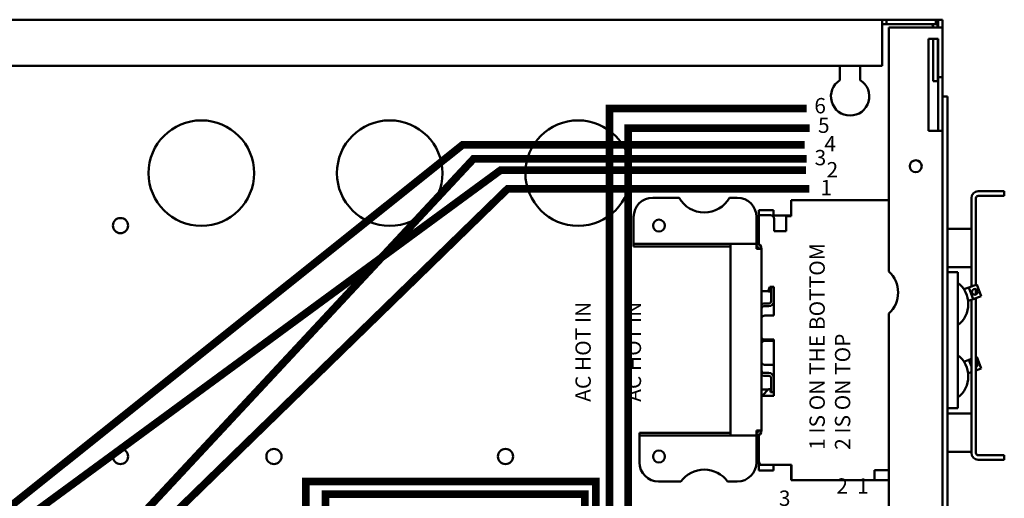
# Model space of a CAD drawing. Extents: x -9 to 204, y -66 to 118.
# Drawn here: x 11 to 24, y 23 to 30 of the extents above; entities that cross this region are included whole.
import ezdxf

# ---------------------------------------------------------------- set-up
doc = ezdxf.new("R2010")
doc.units = 0
doc.header["$MEASUREMENT"] = 0
doc.layers.add('DIM', color=8, linetype='Continuous')
doc.layers.add('Visible (ANSI)', color=7, linetype='Continuous', lineweight=50)
doc.styles.get("Standard").update_dxf_attribs({"font": 'TAHOMA.TTF'})

msp = doc.modelspace()

# ---------------------------------------------------------------- linework, layer by layer
at = {"const_width": 0.1}
for points in [[(21.6618, 28.4727), (19.0925, 28.4727), (19.0925, 17.3499), (21.7045, 17.3499), (21.7045, 2.7173)], [(21.8819, 2.6888), (21.8819, 17.5385), (19.3365, 17.5385), (19.3365, 28.2187), (21.7015, 28.2187)], [(21.64, 28), (17.18, 28), (10.745, 22.855), (10.745, 22.14), (10.13, 22.14)], [(12.185, 22.135), (12.75, 22.135), (12.75, 22.91), (17.325, 27.82), (21.665, 27.82)], [(10.155, 21.465), (10.945, 21.465), (10.945, 22.73), (17.675, 27.67), (21.655, 27.67)], [(21.7, 27.425), (17.765, 27.425), (12.945, 22.73), (12.945, 21.47), (12.175, 21.47)]]:
    msp.add_lwpolyline(points, dxfattribs=at)
at = {"layer": 'DIM', "const_width": 0.1}
for points in [[(14.2439, 22.1186), (15.139, 22.1186), (15.139, 23.6129), (18.915, 23.6129), (18.92, 17.1771), (21.5205, 17.1771), (21.5205, 2.5905)], [(14.2072, 21.4555), (15.3951, 21.4555), (15.3951, 23.447), (18.7748, 23.447), (18.7748, 16.9476), (21.2691, 16.9476), (21.2691, 2.6155)]]:
    msp.add_lwpolyline(points, dxfattribs=at)
at = {"layer": 'Visible (ANSI)'}
for p, q in [((9.8145, 29.6318), (22.6465, 29.6318)), ((22.6465, 29.5428), (22.6465, 29.6318)), ((22.6465, 29.6318), (22.7055, 29.6318)), ((22.7055, 29.5728), (22.6465, 29.5728)), ((22.6465, 29.0318), (22.6465, 29.5428)), ((22.7055, 29.6318), (22.7055, 29.5728)), ((22.7055, 29.6318), (23.3465, 29.6318)), ((22.7055, 29.5728), (23.3465, 29.5728)), ((23.3465, 29.5318), (22.7355, 29.5318)), ((22.7355, 29.5318), (22.7355, 26.3503)), ((23.3125, 29.5428), (23.3125, 29.5318)), ((23.3465, 29.6318), (23.3465, 29.5728)), ((23.3465, 29.6318), (23.3715, 29.6318)), ((23.3465, 29.5728), (23.3715, 29.5728)), ((23.3465, 29.5318), (23.4355, 29.5318)), ((23.3715, 29.6318), (23.3715, 29.5728)), ((23.3765, 29.5428), (23.3715, 29.5428)), ((23.3715, 29.5428), (23.3715, 29.5318)), ((23.3765, 29.5318), (23.3765, 29.6318)), ((23.3765, 29.6318), (23.4355, 29.6318)), ((23.4355, 29.6318), (23.4355, 29.5318)), ((23.4355, 29.5318), (23.4355, 28.8818)), ((23.2515, 28.1818), (23.2515, 29.3818)), ((23.2515, 29.3818), (23.3465, 29.3818)), ((23.3125, 29.3818), (23.3125, 28.8318)), ((23.3765, 29.3818), (23.3465, 29.3818)), ((23.3715, 29.3818), (23.3715, 28.8318)), ((23.3765, 29.3818), (23.3765, 28.8818)), ((9.8145, 29.0318), (22.6465, 29.0318)), ((22.098, 28.8438), (22.098, 29.0318)), ((22.363, 29.0318), (22.363, 28.8438)), ((23.3765, 28.1818), (23.3765, 28.8818)), ((23.4355, 28.8818), (23.3765, 28.8818)), ((23.4355, 28.8818), (23.4355, 28.1818)), ((23.3715, 28.8318), (23.3125, 28.8318)), ((23.4355, 28.6303), (23.4985, 28.6303)), ((23.4985, 16.8153), (23.4985, 28.6303)), ((23.3465, 28.1818), (23.2515, 28.1818)), ((23.3465, 28.1818), (23.4355, 28.1818)), ((23.4355, 28.1818), (23.4355, 21.4528)), ((23.9895, 27.3948), (23.8995, 27.3948)), ((23.8995, 27.3358), (23.9895, 27.3358)), ((23.9895, 27.3948), (24.2395, 27.3948)), ((24.2395, 27.3358), (23.9895, 27.3358)), ((24.2395, 27.3358), (24.2395, 27.3948)), ((19.6595, 27.3113), (20.0013, 27.3113)), ((20.6577, 27.3113), (20.7595, 27.3113)), ((22.7355, 27.2793), (21.4605, 27.2793)), ((21.4605, 27.2793), (21.4605, 27.0693)), ((21.4655, 27.2803), (22.5485, 27.2803)), ((21.4655, 27.2793), (21.4655, 27.2803)), ((22.5485, 27.2803), (22.5485, 27.2793)), ((23.8105, 26.1524), (23.8105, 27.3058)), ((23.8695, 26.1739), (23.8695, 27.3058)), ((21.2305, 27.1503), (21.0405, 27.1503)), ((21.0405, 27.1503), (21.0405, 27.0843)), ((21.1905, 27.0843), (21.0405, 27.0843)), ((21.0405, 27.0843), (21.0405, 26.7036)), ((21.2101, 27.0803), (21.4605, 27.0803)), ((21.2305, 27.0803), (21.2305, 27.1503)), ((19.4095, 26.7413), (19.4095, 27.0613)), ((21.0095, 27.0613), (21.0095, 26.7413)), ((21.2405, 26.8743), (21.2405, 27.0343)), ((21.4605, 27.0693), (21.3955, 27.0693)), ((21.3955, 27.0693), (21.3955, 26.8743)), ((21.3955, 26.8743), (21.2405, 26.8743)), ((23.4985, 26.904), (23.8105, 26.904)), ((19.4095, 26.7113), (19.4095, 26.7413)), ((19.4095, 26.7113), (20.6731, 26.7113)), ((19.4095, 26.7113), (19.4095, 26.6753)), ((20.6731, 26.7113), (20.6731, 24.2113)), ((21.0095, 26.7113), (20.6731, 26.7113)), ((21.0095, 26.7113), (21.0095, 26.7413)), ((21.0095, 26.6453), (21.0095, 26.7113)), ((19.4095, 26.6753), (20.6731, 26.6753)), ((21.0095, 26.6453), (21.0755, 26.6453)), ((21.0755, 26.6453), (21.0755, 24.2773)), ((23.4985, 26.404), (23.8105, 26.404)), ((23.6355, 26.3403), (23.4985, 26.3403)), ((23.6355, 24.5673), (23.6355, 26.3403)), ((23.7784, 26.1407), (23.8818, 26.1784)), ((23.8818, 26.1784), (23.9365, 26.028)), ((21.0755, 26.0943), (21.1605, 26.0943)), ((21.1605, 26.0943), (21.1855, 26.1493)), ((21.1645, 26.0903), (21.1606, 26.0947)), ((21.1945, 26.0903), (21.1645, 26.0903)), ((21.1855, 26.1493), (21.2355, 26.1493)), ((21.1945, 26.1303), (21.1945, 26.0903)), ((21.1995, 26.1303), (21.1945, 26.1303)), ((21.1995, 26.1453), (21.1995, 25.9613)), ((21.1995, 26.1453), (21.2355, 26.1453)), ((21.2355, 26.1493), (21.2355, 26.1453)), ((21.2355, 25.9613), (21.2355, 26.1453)), ((23.7133, 26.117), (23.7784, 26.1407)), ((23.8331, 25.9904), (23.7784, 26.1407)), ((23.8695, 26.0482), (23.8695, 26.119)), ((21.1055, 25.9313), (21.1695, 25.9313)), ((21.2355, 25.9613), (21.2355, 25.7753)), ((23.8331, 25.9904), (23.768, 25.9667)), ((23.8105, 23.9838), (23.8105, 25.9821)), ((23.9365, 26.028), (23.8331, 25.9904)), ((23.8695, 23.9838), (23.8695, 26.0036)), ((21.1055, 25.8953), (21.1695, 25.8953)), ((22.7355, 25.8004), (22.7355, 10.8503)), ((21.2355, 25.7753), (21.1205, 25.7753)), ((21.1205, 25.4613), (21.2355, 25.4613)), ((21.1205, 25.4463), (21.2355, 25.4463)), ((21.2355, 25.4613), (21.2355, 24.9613)), ((23.7784, 25.1977), (23.7133, 25.174)), ((23.7784, 25.1977), (23.8105, 25.2094)), ((23.8105, 25.1096), (23.7784, 25.1977)), ((23.8695, 25.2309), (23.8818, 25.2354)), ((23.8818, 25.2354), (23.9365, 25.085)), ((21.1695, 25.0273), (21.1055, 25.0273)), ((21.2355, 25.1323), (21.1205, 25.1323)), ((23.768, 25.0237), (23.8105, 25.0391)), ((23.9365, 25.085), (23.8695, 25.0606)), ((21.1695, 24.9913), (21.1055, 24.9913)), ((21.1995, 24.9613), (21.1995, 24.7773)), ((21.2355, 24.7773), (21.2355, 24.9613)), ((21.0755, 24.8133), (21.1605, 24.8133)), ((21.0905, 24.7323), (21.1645, 24.8173)), ((21.1605, 24.8133), (21.1606, 24.8129)), ((21.1645, 24.8173), (21.1945, 24.8173)), ((21.1945, 24.8173), (21.1945, 24.7773)), ((21.1945, 24.7773), (21.1995, 24.7773)), ((21.1995, 24.7773), (21.2355, 24.7773)), ((21.2355, 24.7773), (21.2355, 24.7273)), ((21.0755, 24.7123), (21.0905, 24.7273)), ((21.0905, 24.7273), (21.0905, 24.7323)), ((21.2355, 24.7273), (21.0905, 24.7273)), ((23.4985, 24.5673), (23.6355, 24.5673)), ((23.8105, 24.5), (23.4985, 24.5)), ((21.0095, 24.2113), (21.0095, 24.2773)), ((21.0755, 24.2773), (21.0095, 24.2773)), ((19.4845, 24.2473), (19.4845, 24.2113)), ((20.6731, 24.2473), (19.4845, 24.2473)), ((19.4845, 24.2113), (19.4845, 24.1813)), ((20.6731, 24.2113), (19.4845, 24.2113)), ((19.4845, 24.1813), (19.4845, 23.8613)), ((20.6731, 24.2113), (21.0095, 24.2113)), ((21.0095, 24.2113), (21.0095, 24.1813)), ((21.0095, 24.1813), (21.0095, 23.8613)), ((21.0405, 24.2191), (21.0405, 23.8773)), ((23.8105, 24), (23.4985, 24)), ((21.0405, 23.8273), (21.0405, 23.8773)), ((23.9895, 23.9538), (23.8995, 23.9538)), ((23.8995, 23.8948), (23.9895, 23.8948)), ((23.9895, 23.9538), (24.2395, 23.9538)), ((24.2395, 23.8948), (23.9895, 23.8948)), ((24.2395, 23.8948), (24.2395, 23.9538)), ((21.0405, 23.7573), (21.0405, 23.8273)), ((21.0405, 23.8273), (21.0905, 23.8273)), ((21.2305, 23.7573), (21.0405, 23.7573)), ((21.0905, 23.8273), (21.4655, 23.8273)), ((21.2305, 23.8273), (21.2305, 23.7573)), ((21.4605, 23.6283), (21.4605, 23.8273)), ((21.4655, 23.8273), (21.4655, 23.6273)), ((22.5485, 23.6273), (22.5485, 23.7583)), ((22.5485, 23.7583), (22.7355, 23.7583)), ((20.0247, 23.6113), (19.7345, 23.6113)), ((20.7595, 23.6113), (20.6342, 23.6113)), ((21.4655, 23.6283), (21.4605, 23.6283)), ((21.4655, 23.6273), (22.5485, 23.6273)), ((22.7355, 23.6283), (22.5485, 23.6283))]:
    msp.add_line(p, q, dxfattribs=at)
for centre, radius in [((13.7755, 27.6318), 0.6875), ((16.2305, 27.6318), 0.6875), ((18.6855, 27.6318), 0.6875), ((23.0855, 27.7218), 0.078), ((12.7215, 26.9478), 0.0987), ((19.7395, 26.9478), 0.078), ((23.8553, 26.0836), 0.0381), ((12.7215, 23.9378), 0.0987), ((14.7215, 23.9378), 0.0987), ((17.7395, 23.9378), 0.0987), ((19.7395, 23.9378), 0.078)]:
    msp.add_circle(centre, radius, dxfattribs=at)
for centre, radius, start, end in [((23.2825, 29.5428), 0.03, 0, 90), ((23.2825, 29.5428), 0.089, 0, 19.69899), ((22.2305, 28.6318), 0.25, 122.00545, 57.99455), ((23.8995, 27.3058), 0.089, 90, 180), ((23.8995, 27.3058), 0.03, 90, 180), ((19.6595, 27.0613), 0.25, 90, 180), ((20.3295, 27.4928), 0.375, 208.93792, 331.06208), ((20.7595, 27.0613), 0.25, 0, 90), ((21.1905, 27.0343), 0.05, 0, 90), ((21.0095, 26.6453), 0.066, 0, 90), ((21.0095, 26.6453), 0.03, 0, 90), ((22.4805, 26.0754), 0.375, 312.84364, 47.15636), ((23.4205, 25.9253), 0.35, 307.89896, 52.10104), ((21.1055, 25.8653), 0.066, 90, 117.03569), ((21.1695, 25.9613), 0.066, 270, 0), ((21.1695, 25.9613), 0.03, 270, 0), ((21.1055, 25.8653), 0.03, 90, 180), ((21.1205, 25.7253), 0.05, 90, 154.15807), ((21.1205, 25.5113), 0.05, 205.84193, 270), ((21.1205, 25.3963), 0.05, 90, 154.15807), ((21.1205, 25.1823), 0.05, 205.84193, 270), ((23.4205, 24.9823), 0.35, 307.89896, 52.10104), ((23.8553, 25.1406), 0.0381, 291.86763, 68.13237), ((21.1055, 25.0573), 0.03, 180, 270), ((21.1695, 24.9613), 0.066, 0, 90), ((21.1055, 25.0573), 0.066, 242.96431, 270), ((21.1695, 24.9613), 0.03, 0, 90), ((21.0095, 24.2773), 0.066, 270, 0), ((21.0095, 24.2773), 0.03, 270, 0), ((21.0905, 23.8773), 0.05, 180, 270), ((23.8995, 23.9838), 0.089, 180, 270), ((23.8995, 23.9838), 0.03, 180, 270), ((19.7345, 23.8613), 0.25, 180, 270), ((20.3295, 23.3928), 0.375, 35.64808, 144.35192), ((20.7595, 23.8613), 0.25, 270, 0)]:
    msp.add_arc(centre, radius, start, end, dxfattribs=at)

# ---------------------------------------------------------------- texts
for s, p in [('6', (21.7636, 28.4109)), ('5', (21.8114, 28.1562)), ('4', (21.8943, 27.9142)), ('3', (21.7674, 27.7341)), ('2', (21.923, 27.5758)), ('1', (21.8433, 27.3442)), ('2', (22.0505, 23.4534)), ('1', (22.3214, 23.4534)), ('3', (21.3013, 23.2942))]:
    msp.add_text(s, height=0.2).set_placement(p)
for s, p in [('1 IS ON THE BOTTOM', (21.9003, 24.0241)), ('AC HOT IN', (18.8507, 24.6506)), ('AC HOT IN', (19.506, 24.6506)), ('2 IS ON TOP', (22.2323, 24.0241))]:
    msp.add_text(s, height=0.2, rotation=90).set_placement(p)

doc.saveas('drawing.dxf')
